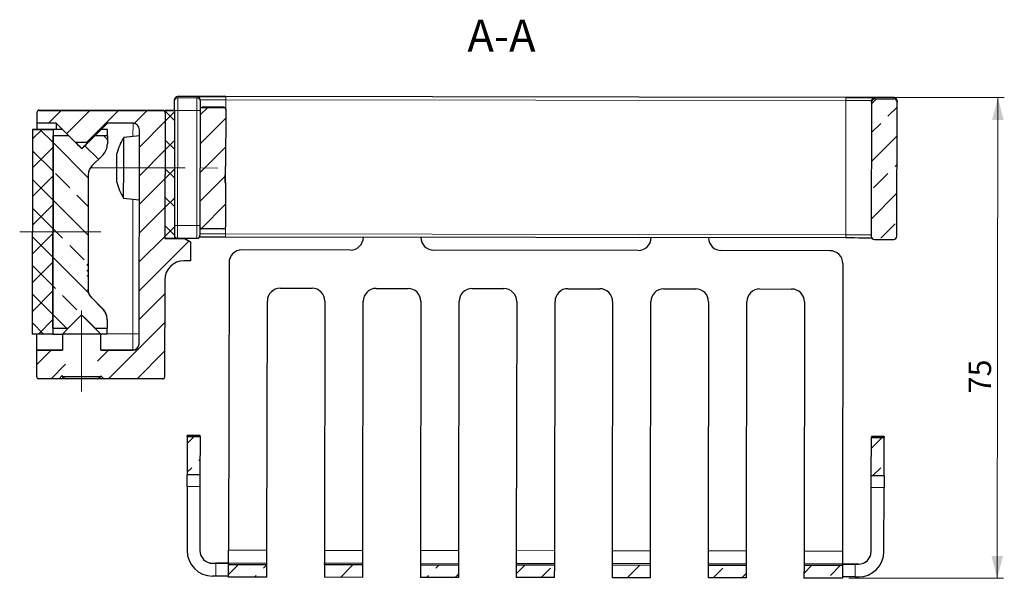
# Model space of a CAD drawing. Units: millimetres. Extents: x 42 to 568, y 141 to 412.
# Drawn here: x 414 to 568, y 312 to 399 of the extents above; entities that cross this region are included whole.
import ezdxf

# ---------------------------------------------------------------- set-up
doc = ezdxf.new("R2010")
doc.units = ezdxf.units.MM
doc.linetypes.add('CENTERX2', pattern=[20.319999999999997, 12.7, -2.54, 2.54, -2.54])
doc.styles.add('SLDTEXTSTYLE0', font='TXT', dxfattribs={"width": 0.605})
doc.dimstyles.new('SLDDIMSTYLE1', dxfattribs={"dimtxt": 3.5, "dimasz": 3.5, "dimexe": 0, "dimexo": 0.0625, "dimgap": 0.875, "dimtad": 1, "dimdec": 0, "dimrnd": 1e-09, "dimzin": 12, "dimdsep": 46, "dimtxsty": 'SLDTEXTSTYLE0', "dimsah": 1, "dimcen": 0.09, "dimadec": 0, "dimazin": 3, "dimtfac": 1, "dimtdec": 0, "dimtofl": 0, "dimtmove": 0, "dimatfit": 3, "dimfxl": 1, "dimfrac": 2, "dimtolj": 1, "dimtzin": 12, "dimarcsym": 0})
pattern_1 = [(45, (0, 0), (-2.245064030267288, 2.245064030267288), [])]
pattern_2 = [(45, (0, 0), (-4.490128060534576, 4.490128060534577), []), (45, (4.49013, 0), (-4.490128060534576, 4.490128060534577), [3.175, -1.5875])]

# ---------------------------------------------------------------- blocks, each defined once
blk = doc.blocks.new('*D5')
at = {"color": 7, "linetype": 'Continuous', "lineweight": 0}
for p, q in [((544.4818992376, 386.855349158), (568.2520305657, 386.8207634403)), ((567.1425874091, 311.6032107107), (567.2520316242, 386.8222184462)), ((543.9224554989, 311.6369961751), (568.1425863506, 311.6017557048))]:
    blk.add_line(p, q, dxfattribs=at)
for points in [[(567.2520316242, 386.8222184462), (566.3469400562, 383.3235316563), (568.1469381509, 383.3209126457)], [(567.1425874091, 311.6032107107), (568.0476789771, 315.1018975005), (566.2476808824, 315.1045165111)]]:
    blk.add_solid(points, dxfattribs=at)
at = {"color": 7, "linetype": 'Continuous', "lineweight": 0, "insert": (562.6729542089, 340.543886024), "char_height": 3.5, "attachment_point": 1, "rotation": 89.91663427401132, "style": 'SLDTEXTSTYLE0'}
blk.add_mtext('75', dxfattribs=at)

msp = doc.modelspace()

# ---------------------------------------------------------------- hatches: boundary and pattern name
at = {"linetype": 'Continuous', "lineweight": 0}
h = msp.add_hatch(dxfattribs=at)
h.set_pattern_fill('ANSI33', style=0)
h.set_pattern_definition(pattern_2)
edge = h.paths.add_edge_path(flags=0)
edge.add_line((547.9495667114752, 364.6312489018212), (550.9495635359104, 364.6268838841558))
edge.add_ellipse((550.9502910396246, 365.1268838841558), major_axis=(0.0007275037142623798, 0.4999999999999999), ratio=0.9999989414783723, start_angle=180.0000000000093, end_angle=270.0000000000005)
edge.add_line((551.4502905103637, 365.1261563812116), (551.4808456663642, 386.1261563812116))
edge.add_ellipse((550.9808461956252, 386.1268838841559), major_axis=(-0.0007275037142623798, -0.4999999999999999), ratio=0.9999989414783723, start_angle=89.9999999999931, end_angle=180.0000000000223)
edge.add_line((550.9815736993393, 386.6268838841559), (547.9815768749041, 386.6312489018212))
edge.add_ellipse((547.9808493711898, 386.1312489018212), major_axis=(-0.0007275037142623798, -0.4999999999999999), ratio=0.9999989414783723, start_angle=179.9999999999955, end_angle=270.0000000000005)
edge.add_line((547.4808499004506, 386.1319764047653), (547.4502947444504, 365.1319764047653))
edge.add_ellipse((547.9502942151895, 365.1312489018212), major_axis=(0.0007275037142623798, 0.4999999999999999), ratio=0.9999989414783723, start_angle=89.99999999999963, end_angle=179.9999999999955)
h = msp.add_hatch(dxfattribs=at)
h.set_pattern_fill('ANSI31', style=0)
h.set_pattern_definition(pattern_1)
edge = h.paths.add_edge_path(flags=0)
edge.add_ellipse((442.7790692180075, 384.9843155212845), major_axis=(0.0004365022285765038, 0.2999999999999999), ratio=0.9999989414783725, start_angle=360, end_angle=450.0000000000063)
edge.add_line((442.4790695355641, 384.984752023051), (442.452297398878, 366.584752023051))
edge.add_ellipse((442.7522970813215, 366.5843155212845), major_axis=(-0.0004365022285765038, -0.2999999999999999), ratio=0.9999989414783725, start_angle=269.9999999999953, end_angle=360)
edge.add_line((442.7518605790929, 366.2843155212845), (446.1518569801194, 366.2793685012638))
edge.add_ellipse((446.152293482348, 366.5793685012638), major_axis=(0.0004365022285765038, 0.2999999999999999), ratio=0.9999989414783725, start_angle=179.9999999999883, end_angle=269.9999999999954)
edge.add_line((446.4522931647915, 366.5789319994973), (446.4623859609126, 373.5155262208243))
edge.add_line((446.4623859609126, 373.5155262208243), (446.3623860667648, 373.5156717214131))
edge.add_line((446.3623860667648, 373.5156717214131), (446.3660779103053, 376.0530082792692))
edge.add_line((446.3660779103053, 376.0530082792692), (446.4660778044531, 376.0528627786801))
edge.add_line((446.4660778044531, 376.0528627786801), (446.4790653014775, 384.9789319994973))
edge.add_ellipse((446.179065619034, 384.9793685012638), major_axis=(-0.0004365022285765038, -0.2999999999999999), ratio=0.9999989414783725, start_angle=89.9999999999946, end_angle=180.0000000000107)
edge.add_line((446.1795021212625, 385.2793685012638), (442.7795057202361, 385.2843155212844))
h = msp.add_hatch(dxfattribs=at)
h.set_pattern_fill('ANSI31', style=0)
h.set_pattern_definition(pattern_1)
edge = h.paths.add_edge_path(flags=0)
edge.add_line((436.949684207376, 364.7927545554376), (436.9783478537191, 384.4927545554376))
edge.add_ellipse((436.6783481712756, 384.4931910572041), major_axis=(-0.0004365022285765038, -0.2999999999999999), ratio=0.9999989414783725, start_angle=89.9999999999946, end_angle=179.9999999999991)
edge.add_line((436.6787846735042, 384.7931910572041), (417.2788052088238, 384.8214181714397))
edge.add_ellipse((417.2783687065952, 384.5214181714397), major_axis=(-0.0004365022285765038, -0.2999999999999999), ratio=0.9999989414783725, start_angle=179.9999999999991, end_angle=269.9999999999954)
edge.add_line((416.9783690241517, 384.5218546732062), (416.9758955115231, 382.8218546732062))
edge.add_line((416.9758955115231, 382.8218546732062), (419.9758923359582, 382.8174896555409))
edge.add_line((419.9758923359582, 382.8174896555409), (422.9715241381075, 379.8131246378757))
edge.add_line((422.9715241381075, 379.8131246378757), (424.9715220210643, 379.8102146260987))
edge.add_line((424.9715220210643, 379.8102146260987), (427.9758838677852, 382.8058496084334))
edge.add_line((427.9758838677852, 382.8058496084334), (431.9758796336986, 382.8000295848797))
edge.add_ellipse((431.97442462627, 381.8000295848797), major_axis=(-0.001455007428588346, -0.9999999999999998), ratio=0.9999989414783723, start_angle=89.99999999999932, end_angle=179.9999999999984, ccw=False)
edge.add_line((432.9744235677484, 381.7985745789913), (432.9256808188907, 348.2985745789913))
edge.add_ellipse((431.9256818774124, 348.3000295848798), major_axis=(0.001455007428588346, 0.9999999999999998), ratio=0.9999989414783723, start_angle=179.9999999999984, end_angle=270, ccw=False)
edge.add_line((431.9242268699838, 347.3000295848797), (426.4230217263285, 347.3080338792299))
edge.add_ellipse((424.0020387287622, 400.7845173141635), major_axis=(-2.499999999999999, -1718.204286025885), ratio=0.0014550058884315, start_angle=2.5111760919199924, end_angle=2.6754856608109776, ccw=False)
edge.add_spline(control_points=[(426.4177654427364, 343.8080341174984), (426.7507567872166, 343.474239536597), (427.0837172892981, 343.140414187621), (427.4166675135735, 342.8065785905183)], knot_values=[2.829138582e-07, 2.829138582e-07, 2.829138582e-07, 2.829138582e-07, 0.0014147504884748, 0.0014147504884748, 0.0014147504884748, 0.0014147504884748], weights=[1, 1, 1, 1], degree=3, periodic=0)
edge.add_line((427.4166675135735, 342.8065785905183), (436.6176743615035, 342.7931910572041))
edge.add_ellipse((436.6181108637321, 343.0931910572041), major_axis=(-0.0004365022285765038, -0.2999999999999999), ratio=0.9999989414783725, start_angle=0, end_angle=90.00000000000546)
edge.add_line((436.9181105461756, 343.0927545554376), (436.9402266590901, 358.2927545554376))
edge.add_ellipse((439.9402234835252, 358.2883895377723), major_axis=(-0.004365022285765039, -3), ratio=0.9999989414783722, start_angle=180.0000000000002, end_angle=270, ccw=False)
edge.add_line((439.944588505811, 361.2883895377723), (440.9445874472894, 361.2869345318839))
edge.add_line((440.9445874472894, 361.2869345318839), (440.9488399243588, 364.2095842626942))
edge.add_line((440.9488399243588, 364.2095842626942), (439.9496810318111, 364.7883895377723))
edge.add_line((439.9496810318111, 364.7883895377723), (436.949684207376, 364.7927545554376))
h = msp.add_hatch(dxfattribs=at)
h.set_pattern_fill('NET', angle=134.999991007, style=0)
h.set_pattern_definition([(134.9999910069555, (0, 0), (-2.24506438264855, -2.245063677885971), []), (224.9999910069555, (0, 0), (2.245063677885971, -2.24506438264855), [])])
h.paths.add_polyline_path([(436.949684207376, 364.7927545554376), (438.4496826195935, 364.7905720466049), (438.4787827681653, 384.790572046605), (436.9787843559477, 384.7927545554376)], flags=0)
h = msp.add_hatch(dxfattribs=at)
h.set_pattern_fill('ANSI37', style=0)
h.set_pattern_definition([(45, (0, 0), (-2.245064030267288, 2.245064030267288), []), (135, (0, 0), (-2.245064030267288, -2.245064030267288), [])])
h.paths.add_polyline_path([(419.4278776200756, 349.8182171584851), (419.4744378577904, 381.8182171584851), (416.2744412450596, 381.8228731773281), (416.2278810073448, 349.8228731773281)], flags=0)
h = msp.add_hatch(dxfattribs=at)
h.set_pattern_fill('ANSI33', angle=90, style=0)
h.set_pattern_definition([(135.0000000000002, (0, 0), (-4.490128060534562, -4.490128060534592), []), (135.0000000000002, (-1.57e-14, 4.49013), (-4.490128060534562, -4.490128060534592), [3.175, -1.5875])])
edge = h.paths.add_edge_path(flags=0)
edge.add_line((427.9292176810656, 350.7330327948234), (427.931079979404, 352.0129563896201))
edge.add_ellipse((425.4310826257081, 352.0165939043411), major_axis=(-0.003637518571470865, -2.5), ratio=0.9999989414783722, start_angle=90.00000000000068, end_angle=135.0000303244265)
edge.add_line((427.2014198215036, 353.7817887459815), (425.5218883807214, 355.4662165528751))
edge.add_ellipse((426.9381581373577, 356.8783724261874), major_axis=(0.002910014857176692, 2), ratio=0.9999989414783723, start_angle=90.00000000000091, end_angle=135.0000303244266, ccw=False)
edge.add_line((424.9381602544009, 356.8812824379642), (424.9410468100909, 358.8651593813058))
edge.add_line((424.9410468100909, 358.8651593813058), (424.8410469159438, 358.8653048823566))
edge.add_line((424.8410469159438, 358.8653048823566), (424.841257143991, 359.0097907750419))
edge.add_line((424.841257143991, 359.0097907750419), (424.9412570381386, 359.0096452742855))
edge.add_line((424.9412570381386, 359.0096452742855), (424.9422251952719, 359.6750419686991))
edge.add_line((424.9422251952719, 359.6750419686991), (424.8422253011176, 359.6751874648661))
edge.add_line((424.8422253011176, 359.6751874648661), (424.8424374841509, 359.8210169837805))
edge.add_line((424.8424374841509, 359.8210169837805), (424.9424373782934, 359.8208714794908))
edge.add_line((424.9424373782934, 359.8208714794908), (424.9435211159764, 360.5657045722137))
edge.add_line((424.9435211159764, 360.5657045722137), (424.8435212218163, 360.5658500644345))
edge.add_line((424.8435212218163, 360.5658500644345), (424.8437845200641, 360.7468101355536))
edge.add_line((424.8437845200641, 360.7468101355536), (424.9437844142045, 360.7466646298294))
edge.add_line((424.9437844142045, 360.7466646298294), (424.9641435797272, 374.7391468142333))
edge.add_ellipse((426.9641414626839, 374.7362368024564), major_axis=(0.002910014857176692, 2), ratio=0.9999989414783723, start_angle=44.999969675572686, end_angle=89.99999999999932, ccw=False)
edge.add_line((425.5519870885253, 376.1525080538902), (427.2364131175966, 377.8320412776757))
edge.add_ellipse((425.4712201498983, 379.6023803419679), major_axis=(-0.003637518571470865, -2.5), ratio=0.9999989414783722, start_angle=44.99996967557347, end_angle=90.00000000000068)
edge.add_line((427.9712175035943, 379.5987428272469), (427.9730160749443, 380.8348680281648))
edge.add_line((427.9730160749443, 380.8348680281648), (426.0020365810023, 380.8377358179701))
edge.add_line((426.0020365810023, 380.8377358179701), (423.9700680721573, 378.8116696319872))
edge.add_line((423.9700680721573, 378.8116696319872), (421.9440040370594, 380.843640285467))
edge.add_line((421.9440040370594, 380.843640285467), (419.4730250723781, 380.8472355782165))
edge.add_line((419.4730250723781, 380.8472355782165), (419.4292266784994, 350.7454003448751))
edge.add_line((419.4292266784994, 350.7454003448751), (421.8564072956635, 350.7418687790466))
edge.add_line((421.8564072956635, 350.7418687790466), (423.9322378790141, 352.8116696319872))
edge.add_line((423.9322378790141, 352.8116696319872), (426.0020365346408, 350.7358368577077))
edge.add_line((426.0020365346408, 350.7358368577077), (427.9292176810656, 350.7330327948234))
h = msp.add_hatch(dxfattribs=at)
h.set_pattern_fill('ANSI31', style=0)
h.set_pattern_definition(pattern_1)
edge = h.paths.add_edge_path(flags=0)
edge.add_line((416.9242427478082, 347.3218546732062), (416.9181317166081, 343.1218546732062))
edge.add_ellipse((417.2181313990516, 343.1214181714397), major_axis=(-0.0004365022285765038, -0.2999999999999999), ratio=0.9999989414783725, start_angle=270.0000000000063, end_angle=360)
edge.add_line((417.2176948968231, 342.8214181714397), (420.4187080958828, 342.816760673456))
edge.add_spline(control_points=[(420.4187080958828, 342.816760673456), (420.7526283749097, 343.1496259690226), (421.086558901877, 343.4824809865972), (421.4205201815772, 343.8153051464759)], knot_values=[2.828789897e-07, 2.828789897e-07, 2.828789897e-07, 2.828789897e-07, 0.0014147504536063, 0.0014147504536063, 0.0014147504536063, 0.0014147504536063], weights=[1, 1, 1, 1], degree=3, periodic=0)
edge.add_ellipse((424.0020387287622, 400.7845173141635), major_axis=(-2.499999999999999, -1718.204286025885), ratio=0.0014550058884315, start_angle=357.32451433918817, end_angle=357.48882390807915, ccw=False)
edge.add_line((421.4254489499851, 347.3153053847444), (416.9242427478082, 347.3218546732062))
h = msp.add_hatch(dxfattribs=at)
h.set_pattern_fill('ANSI33', style=0)
h.set_pattern_definition(pattern_2)
h.paths.add_polyline_path([(442.4545731022948, 333.7846792727561), (440.454575219338, 333.787589284533), (440.4458451747665, 327.787589284533), (442.4458430577233, 327.7846792727561)], flags=0)
h = msp.add_hatch(dxfattribs=at)
h.set_pattern_fill('ANSI33', style=0)
h.set_pattern_definition(pattern_2)
h.paths.add_polyline_path([(549.4544598404807, 333.628993642694), (547.4544619575239, 333.6319036544708), (547.4457319129524, 327.6319036544708), (549.4457297959091, 327.628993642694)], flags=0)
h = msp.add_hatch(dxfattribs=at)
h.set_pattern_fill('ANSI33', style=0)
h.set_pattern_definition(pattern_2)
h.paths.add_polyline_path([(446.9225581755186, 311.7781317462582), (452.9225518243888, 311.7694017109276), (452.925461839246, 313.7694017109276), (446.9254681903757, 313.7781317462582)], flags=0)
h = msp.add_hatch(dxfattribs=at)
h.set_pattern_fill('ANSI33', style=0)
h.set_pattern_definition(pattern_2)
h.paths.add_polyline_path([(467.9254459614216, 313.7475766226012), (461.9254523125513, 313.7563066579318), (461.9225422976941, 311.7563066579318), (467.9225359465644, 311.7475766226012)], flags=0)
h = msp.add_hatch(dxfattribs=at)
h.set_pattern_fill('ANSI33', style=0)
h.set_pattern_definition(pattern_2)
h.paths.add_polyline_path([(476.9225264198698, 311.7344815696052), (482.92252006874, 311.7257515342747), (482.9254300835972, 313.7257515342747), (476.925436434727, 313.7344815696052)], flags=0)
h = msp.add_hatch(dxfattribs=at)
h.set_pattern_fill('ANSI33', style=0)
h.set_pattern_definition(pattern_2)
h.paths.add_polyline_path([(491.9225105420454, 311.7126564812788), (497.9225041909156, 311.7039264459482), (497.9254142057728, 313.7039264459482), (491.9254205569025, 313.7126564812788)], flags=0)
h = msp.add_hatch(dxfattribs=at)
h.set_pattern_fill('ANSI33', style=0)
h.set_pattern_definition(pattern_2)
h.paths.add_polyline_path([(506.9224946642209, 311.6908313929523), (512.9224883130912, 311.6821013576217), (512.9253983279484, 313.6821013576217), (506.9254046790781, 313.6908313929523)], flags=0)
h = msp.add_hatch(dxfattribs=at)
h.set_pattern_fill('ANSI33', style=0)
h.set_pattern_definition(pattern_2)
h.paths.add_polyline_path([(521.9224787863965, 311.6690063046258), (527.9224724352667, 311.6602762692953), (527.9253824501238, 313.6602762692953), (521.9253888012537, 313.6690063046258)], flags=0)
h = msp.add_hatch(dxfattribs=at)
h.set_pattern_fill('ANSI33', style=0)
h.set_pattern_definition(pattern_2)
h.paths.add_polyline_path([(542.9253665722995, 313.6384511809688), (536.9253729234292, 313.6471812162994), (536.922462908572, 311.6471812162994), (542.9224565574423, 311.6384511809688)], flags=0)

# ---------------------------------------------------------------- linework, layer by layer
at = {"color": 8, "linetype": 'Continuous', "lineweight": 0}
for p, q in [((438.9816985288, 386.7942391827), (438.9787842855, 384.7913330803)), ((438.9820012658, 387.0023048014), (438.9816985288, 386.7942391827)), ((441.981695845, 386.7898741643), (438.9816985288, 386.7942391827)), ((438.9821764626, 387.002379), (438.9820012658, 387.0023048014)), ((441.981998582, 386.997939783), (438.9820012658, 387.0023048014)), ((441.9787816017, 384.7869680619), (441.981695845, 386.7898741643)), ((441.981695845, 386.7898741643), (441.981998582, 386.997939783)), ((446.4820031516, 386.9979397788), (446.4812745922, 386.4972141938)), ((446.4820031516, 386.9979397788), (446.4820095027, 387.0023048007)), ((446.4820031516, 386.9979397788), (543.4818958855, 386.8568042143)), ((543.4818958855, 386.8568042143), (543.481167326, 386.3560786293)), ((543.4818958855, 386.8568042143), (543.4819022366, 386.8611692362)), ((547.9818832643, 386.8437091633), (547.9815741332, 386.6312489505)), ((547.9818832643, 386.8437091633), (550.9818861684, 386.8393441368)), ((550.9815770373, 386.626883924), (550.9818861684, 386.8393441368)), ((442.7795610531, 385.3217426174), (442.7795065975, 385.2843162502)), ((446.1795028108, 385.2793692304), (446.1795536674, 385.3143220918)), ((446.4791163371, 385.0138849684), (446.4812745922, 386.4972141938)), ((543.481167326, 386.3560786293), (446.4812745922, 386.4972141938)), ((543.4506122334, 365.3561222062), (543.481167326, 386.3560786293)), ((417.2788596798, 384.8588453141), (417.2788052227, 384.8214178883)), ((436.6787847357, 384.793190774), (436.6788391929, 384.8306181997)), ((438.9787842855, 384.7913330803), (438.9525942077, 366.7913714963)), ((441.9787816017, 384.7869680619), (438.9787842855, 384.7913330803)), ((441.9525915239, 366.7870064779), (441.9787816017, 384.7869680619)), ((431.972852414, 380.7197072892), (431.9758792992, 382.8000301294)), ((429.4515354016, 375.8386608567), (425.2994169117, 375.84470222)), ((446.3659055306, 375.9342951857), (446.4659052548, 375.9341496854)), ((431.9279150187, 349.8350571696), (431.958608211, 370.9299270365)), ((438.9525942077, 366.7913714963), (438.9496884331, 364.7942857604)), ((441.9525915239, 366.7870064779), (438.9525942077, 366.7913714963)), ((441.9496857493, 364.7899207421), (441.9525915239, 366.7870064779)), ((446.4507194996, 365.4972577707), (446.4522933435, 366.578931936)), ((446.4507194996, 365.4972577707), (446.449993056, 364.9979863565)), ((446.4507194996, 365.4972577707), (543.4506122334, 365.3561222062)), ((543.4506122334, 365.3561222062), (543.4498857898, 364.856850792)), ((448.9970841027, 362.9979177402), (448.9970798686, 362.9950077256)), ((465.9970627976, 362.9702726242), (465.9970670317, 362.9731826388)), ((478.9970535391, 362.9542675618), (478.997049305, 362.9513575472)), ((510.997013227, 362.904797362), (510.9970174611, 362.9077073766)), ((523.9970076938, 362.8887922942), (523.9970034597, 362.8858822796)), ((540.9969826634, 362.8611471836), (540.9969868975, 362.8640571982)), ((424.8424165311, 359.8068785008), (424.9424171867, 359.8067329991)), ((425.5219358871, 355.4988604055), (425.5218883894, 355.4662161208)), ((427.2014199929, 353.7817890834), (427.2014663158, 353.8136259714)), ((420.9614407951, 349.851013471), (420.962843831, 349.8510114296)), ((426.893003314, 349.8423830035), (426.8944068157, 349.8423809614)), ((427.9279195284, 349.8408771927), (431.9279150187, 349.8350571696)), ((431.924272216, 347.3314254736), (431.9279150187, 349.8350571696)), ((420.924284385, 347.3474305376), (416.9242884291, 347.3532505614)), ((431.924272216, 347.3314254736), (426.9242776203, 347.3387005029)), ((431.9242265348, 347.3000296748), (431.924272216, 347.3314254736)), ((442.4431855732, 325.9579847362), (440.4431873624, 325.9608947485)), ((549.4430730862, 325.802299105), (547.4430711501, 325.8052091227)), ((446.9286983155, 315.9980168664), (452.9286910853, 315.9892868323)), ((461.9286811711, 315.9761917799), (467.9286758035, 315.9674617432)), ((476.9286658893, 315.9543666907), (482.9286605217, 315.945636654)), ((491.9286468823, 315.9325416069), (497.9286452399, 315.9238115648)), ((506.9286316005, 315.9107165178), (512.9286299581, 315.9019864756)), ((521.9286163187, 315.8888914286), (527.9286146764, 315.8801613864)), ((536.9286010369, 315.8670663394), (542.928591944, 315.858336308)), ((444.4257237289, 313.9550981615), (444.4257364311, 313.9638281836)), ((444.9228123411, 311.9543745661), (444.9257223503, 313.9543706598)), ((446.9257840723, 313.9951107797), (452.925776842, 313.9863807457)), ((461.9257669279, 313.9732856933), (467.9257615602, 313.9645556565)), ((476.9257516461, 313.9514606041), (482.9257462785, 313.9427305673)), ((491.925732639, 313.9296355203), (497.9257309967, 313.9209054781)), ((506.9257173573, 313.9078104311), (512.9257157149, 313.8990803889)), ((521.9257020755, 313.8859853419), (527.9257004331, 313.8772552997)), ((536.9256867937, 313.8641602527), (542.9256777008, 313.8554302214)), ((544.9256161256, 313.8088700715), (544.9227061164, 311.8088739778)), ((545.4256218613, 313.8168726), (545.425609159, 313.8081425779))]:
    msp.add_line(p, q, dxfattribs=at)
at = {"color": 7, "linetype": 'Continuous', "lineweight": 30}
for p, q in [((543.4819022366, 386.8611692362), (446.4820095027, 387.0023048007)), ((547.9815741332, 386.6312489505), (550.9815770373, 386.626883924)), ((438.4787867227, 384.7927880842), (438.4809724065, 386.2949685923)), ((438.4809724065, 386.2949685923), (438.4812751435, 386.503034211)), ((442.4809669654, 386.2891485705), (442.4790723103, 384.9869867862)), ((442.4812697024, 386.4972141892), (442.4809669654, 386.2891485705)), ((442.7795065975, 385.2843162502), (446.1795028108, 385.2793692304)), ((444.4795582284, 385.3192691089), (442.7795610531, 385.3217426174)), ((446.479116337, 385.0138848728), (446.4790654794, 384.9789313764)), ((547.4808535972, 386.1319772935), (547.45029844, 365.1319764124)), ((547.4808535972, 386.1319772935), (547.48116273, 386.3444385648)), ((551.4502874109, 365.1261563988), (551.4808425682, 386.1261572798)), ((551.481151701, 386.3386185511), (551.4808425682, 386.1261572798)), ((416.9758955106, 382.8218540623), (416.9783690245, 384.5218548997)), ((416.9783690245, 384.5218548997), (416.9784234826, 384.5592829606)), ((417.2788052227, 384.8214178883), (436.6787847357, 384.793190774)), ((436.6788391929, 384.8306181997), (417.2788596798, 384.8588453141)), ((436.9787839085, 384.792754273), (436.9496837604, 364.7927546036)), ((436.978347407, 384.4927547826), (436.9496837604, 364.7927546036)), ((436.9788383657, 384.8301816987), (436.9787839085, 384.792754273)), ((436.9787839085, 384.792754273), (438.4787834979, 384.7905717624)), ((438.4788379551, 384.8279991882), (436.9788383657, 384.8301816987)), ((438.4787834979, 384.7905717624), (438.4496833498, 364.790572093)), ((438.4787867227, 384.7927880842), (438.4787834979, 384.7905717624)), ((442.4790690578, 384.9847514009), (442.4522969219, 366.5847519239)), ((442.4790690578, 384.9847514009), (442.4790723103, 384.9869867862)), ((446.4790654794, 384.9789313764), (446.4660779835, 376.0528629437)), ((416.9744733755, 381.8444466225), (416.975895511, 382.8218543465)), ((419.9758923611, 382.8174890446), (416.9758955106, 382.8218540623)), ((419.9758923628, 382.8174901995), (419.9744702284, 381.8400832238)), ((422.9715241914, 379.8131253978), (419.9758923611, 382.8174890446)), ((427.9758838073, 382.8058489976), (424.9715224021, 379.8102153855)), ((431.9758792975, 382.8000289744), (427.9758838073, 382.8058489976)), ((416.2744412689, 381.8228724024), (416.2278810317, 349.8228727452)), ((416.2744741415, 381.8454651358), (416.2744412689, 381.8228724024)), ((416.2744412689, 381.8228724024), (419.4744378008, 381.8182163837)), ((419.4744706734, 381.8408091171), (416.2744741415, 381.8454651358)), ((419.4744378008, 381.8182163837), (419.4278775636, 349.8182167264)), ((419.4292266229, 350.7454005035), (419.4730250174, 380.8472362312)), ((421.9440041972, 380.8436409382), (419.4730250174, 380.8472362312)), ((419.4744706734, 381.8408091171), (419.4744378008, 381.8182163837)), ((419.4744706734, 381.8408091171), (419.4744399763, 381.8197115544)), ((420.9729433975, 381.8175312208), (419.4744399763, 381.8197115544)), ((420.951876401, 381.8386594807), (419.4744706734, 381.8408091171)), ((421.9440041972, 380.8436409382), (423.9700682877, 378.8116692964)), ((423.9700682877, 378.8116692964), (426.0020368549, 380.8377364705)), ((427.9730160163, 380.8348686812), (426.0020368549, 380.8377364705)), ((427.9744309751, 381.8073440044), (426.9759275722, 381.8087968343)), ((427.9744616722, 381.828441567), (426.9970554973, 381.8298637003)), ((427.9730160163, 380.8348686812), (427.971217444, 379.5987428543)), ((427.9730160143, 380.8348673208), (427.9744309751, 381.8073440044)), ((427.9744616722, 381.828441567), (427.9744309751, 381.8073440044)), ((430.5166835322, 375.8200254945), (430.5235940772, 380.5695167014)), ((432.9730053801, 380.8233578556), (430.5235940772, 380.5695167014)), ((432.9256815792, 348.2985748312), (432.9744243266, 381.798573803)), ((424.9715224021, 379.8102153855), (422.9715241914, 379.8131253978)), ((423.9701133311, 378.8426267456), (423.9700682877, 378.8116692964)), ((427.236413289, 377.8320415955), (425.5519870981, 376.1525082103)), ((429.4531533363, 376.9506377715), (429.4547943419, 378.0784709671)), ((429.4498795766, 374.7006426317), (429.4531533363, 376.9506377715)), ((430.5097930678, 371.0843352813), (430.5166835322, 375.8200254945)), ((446.3660782592, 376.0530084441), (446.3623864149, 373.5156713123)), ((446.4660779835, 376.0528629437), (446.3660782592, 376.0530084441)), ((446.4623861542, 373.5155361564), (446.4659052548, 375.9341496854)), ((424.9641439603, 374.7391472029), (424.9437847942, 360.7466646394)), ((429.4482468227, 373.5784806875), (429.4498795766, 374.7006426317)), ((446.3623864299, 373.5156816568), (446.4623861542, 373.5155361564)), ((446.3623864149, 373.5156713123), (446.4623861391, 373.5155258119)), ((446.4623861391, 373.5155258119), (446.4522933435, 366.5789318994)), ((446.4623861391, 373.5155258119), (446.4623861542, 373.5155361564)), ((430.5097930678, 371.0843352813), (432.9584553204, 370.8233678594)), ((442.4522969219, 366.5847519601), (442.4504118728, 365.2891921474)), ((446.1518576685, 366.2793684444), (442.7518614552, 366.2843154641)), ((543.4498857898, 364.856850792), (446.449993056, 364.9979863565)), ((438.4496833498, 364.790572093), (436.9496837604, 364.7927546036)), ((436.9496837604, 364.7927546036), (439.9496810766, 364.7883895852)), ((438.7710251903, 364.8275743842), (438.4497378686, 364.8280418596)), ((441.9496857493, 364.7899207421), (438.9496884331, 364.7942857604)), ((439.9496810766, 364.7883895852), (439.9496875385, 364.7928307543)), ((440.948840133, 364.2095842574), (439.9496810766, 364.7883895852)), ((440.9488946535, 364.2470552463), (440.0068948984, 364.7927474698)), ((440.948840133, 364.2095842574), (440.944587656, 361.2869345875)), ((440.9488946535, 364.2470552463), (440.948840133, 364.2095842574)), ((547.9495639697, 364.6312489533), (550.9495668738, 364.6268839268)), ((465.9970627976, 362.9702726242), (448.9970798686, 362.9950077256)), ((465.9970670317, 362.9731826388), (448.9970841027, 362.9979177402)), ((510.997013227, 362.904797362), (478.997049305, 362.9513575472)), ((510.9970174611, 362.9077073766), (478.9970535391, 362.9542675618)), ((540.9969826634, 362.8611471836), (523.9970034597, 362.8858822796)), ((540.9969868975, 362.8640571982), (523.9970076938, 362.8887922942)), ((424.8435208402, 360.5658499739), (424.8437841386, 360.7468101411)), ((424.9435214958, 360.5657044722), (424.8435208402, 360.5658499739)), ((424.8436656537, 360.6653776123), (424.9436663093, 360.6652321106)), ((424.8437841386, 360.7468101411), (424.9437847942, 360.7466646394)), ((424.9435214958, 360.5657044722), (424.9424377584, 359.8208715598)), ((424.9436505718, 360.6544160674), (424.9435214959, 360.5657045203)), ((440.944587656, 361.2869345875), (439.9445885506, 361.2883895936)), ((446.9941735118, 360.9979219907), (446.9286983155, 315.9980168664)), ((446.9941735118, 360.9979219907), (446.9941777459, 361.0008320053)), ((542.9940671402, 360.8582414323), (542.928591944, 315.858336308)), ((542.9940713743, 360.8611514469), (542.9940671402, 360.8582414323)), ((424.8410465347, 358.8653050113), (424.8412567626, 359.0097908612)), ((424.9410471903, 358.8651595096), (424.8410465347, 358.8653050113)), ((424.8412567626, 359.0097908612), (424.9412574182, 359.0096453595)), ((424.8422249194, 359.6751873131), (424.8424371028, 359.8210170615)), ((424.942225575, 359.6750418114), (424.8422249194, 359.6751873131)), ((424.8424371028, 359.8210170615), (424.9424377584, 359.8208715598)), ((424.9410471903, 358.8651595096), (424.9381606341, 356.8812822382)), ((424.9411751266, 358.9530878124), (424.9410471903, 358.8651595096)), ((424.942225575, 359.6750418114), (424.9412574182, 359.0096453595)), ((436.9402262121, 358.2927545859), (436.9181100988, 343.0927543296)), ((454.9883444746, 356.9862902225), (459.9883381389, 356.9790151946)), ((469.9883291928, 356.9644651333), (474.9883228571, 356.9571901054)), ((484.9883101858, 356.9426400496), (489.9883075754, 356.9353650162)), ((499.988294904, 356.9208149604), (504.9882922936, 356.913539927)), ((514.9882796222, 356.8989898712), (519.9882770118, 356.8917148378)), ((529.9882643404, 356.877164782), (534.98826173, 356.8698897486)), ((425.5218883894, 355.4662161208), (427.2014199929, 353.7817890834)), ((452.9286910853, 315.9892868323), (452.985436256, 354.9892050724)), ((461.9854263419, 354.9761100199), (461.9286811711, 315.9761917799)), ((467.9286758035, 315.9674617432), (467.9854209742, 354.9673799832)), ((476.9854110601, 354.9542849307), (476.9286658893, 315.9543666907)), ((482.9286605217, 315.945636654), (482.9854056924, 354.945554894)), ((491.985392053, 354.932459847), (491.9286468823, 315.9325416069)), ((497.9286452399, 315.9238115648), (497.9853904107, 354.9237298048)), ((506.9853767713, 354.9106347578), (506.9286316005, 315.9107165178)), ((512.9286299581, 315.9019864756), (512.9853751289, 354.9019047156)), ((521.9853614895, 354.8888096686), (521.9286163187, 315.8888914286)), ((527.9286146764, 315.8801613864), (527.9853598471, 354.8800796264)), ((536.9853462077, 354.8669845794), (536.9286010369, 315.8670663394)), ((423.9322380952, 352.8116696913), (421.8564071453, 350.7418689378)), ((426.002036652, 350.7358370161), (423.9322380952, 352.8116696913)), ((427.9310799194, 352.012956087), (427.9292176217, 350.7330329535)), ((427.9311236844, 352.0430350072), (427.9310799194, 352.012956087)), ((419.4278775636, 349.8182167264), (416.2278810317, 349.8228727452)), ((416.9242884291, 347.3532505614), (416.9279312318, 349.8568822574)), ((419.4278798376, 349.8197796425), (420.9278784957, 349.8175971333)), ((419.4292266229, 350.7454005035), (421.8564071453, 350.7418689378)), ((420.9278763787, 349.8161421289), (420.9242388686, 347.3161479431)), ((420.9278784957, 349.8175971333), (421.8561952694, 350.7418691113)), ((421.8562991112, 350.7418686051), (420.9278791819, 349.816148476)), ((426.002036652, 350.7358370161), (427.9292176217, 350.7330329535)), ((426.9278668293, 349.8074184494), (426.0021446846, 350.735836369)), ((426.0022489931, 350.7358365724), (426.9278717311, 349.8088670986)), ((426.9242321039, 347.3074179083), (426.927869614, 349.8074120942)), ((427.9278708365, 349.8074120925), (426.9278717311, 349.8088670986)), ((427.9278708365, 349.8074120925), (427.9292176215, 350.7330328187)), ((416.9181317163, 343.1218544467), (416.9242427479, 347.3218547626)), ((416.9242884291, 347.3532505614), (416.9242427479, 347.3218547626)), ((416.9242427479, 347.3218547626), (420.9252477908, 347.3160332705)), ((426.9232233179, 347.3073061716), (431.9242265348, 347.3000296748)), ((420.4187081555, 342.8167609565), (417.2176949115, 342.8214184545)), ((420.9195991016, 343.3160174644), (420.4187081555, 342.8167609565)), ((420.9184169341, 343.3148388682), (420.9181571548, 343.1362972581)), ((420.918166452, 343.1362862441), (421.4721983475, 342.8153418844)), ((426.3631775603, 342.8082254733), (426.9181410609, 343.1275562364)), ((427.4166678869, 342.8065788731), (426.9172309711, 343.3072908655)), ((426.9181503901, 343.1275672234), (426.9184101695, 343.3061088335)), ((436.6176744245, 342.7931913402), (427.4166678869, 342.8065788731)), ((440.454575262, 333.787589955), (440.4458452187, 327.7875908342)), ((440.454575262, 333.787589955), (440.4548273964, 333.9608772608)), ((440.454575262, 333.787589955), (442.4545734728, 333.7846799428)), ((442.4548256071, 333.9579672485), (440.4548273964, 333.9608772608)), ((442.4545734728, 333.7846799428), (442.4458434295, 327.7846808219)), ((442.4545734728, 333.7846799428), (442.4548256071, 333.9579672485)), ((547.4457290065, 327.6319052084), (547.4544590498, 333.6319043293)), ((547.4547111841, 333.805191635), (547.4544590498, 333.6319043293)), ((547.4544590498, 333.6319043293), (549.4544609859, 333.6289943116)), ((549.4547131202, 333.8022816174), (547.4547111841, 333.805191635)), ((549.4457309426, 327.6289951907), (549.4544609859, 333.6289943116)), ((549.4547131202, 333.8022816174), (549.4544609859, 333.6289943116)), ((440.4431873624, 325.9608947485), (440.4458452153, 327.7875884426)), ((442.4458434295, 327.7846808219), (440.4458452187, 327.7875908342)), ((442.445843426, 327.7846784304), (442.4431855732, 325.9579847362)), ((547.4430711501, 325.8052091227), (547.445729003, 327.6319028168)), ((549.4457309426, 327.6289951907), (547.4457290065, 327.6319052084)), ((549.4457309391, 327.6289927992), (549.4430730862, 325.802299105)), ((440.4431873624, 325.9608947485), (440.4286373165, 315.9609142798)), ((442.4431855732, 325.9579847362), (442.4286355273, 315.9580042675)), ((547.4285211043, 315.805228654), (547.4430711501, 325.8052091227)), ((549.4285230403, 315.8023186363), (549.4430730862, 325.802299105)), ((446.9257840723, 313.9951107797), (446.9286983155, 315.9980168664)), ((452.925776842, 313.9863807457), (452.9286910853, 315.9892868323)), ((461.9286811711, 315.9761917799), (461.9257669279, 313.9732856933)), ((467.9257615602, 313.9645556565), (467.9286758035, 315.9674617432)), ((476.9286658893, 315.9543666907), (476.9257516461, 313.9514606041)), ((482.9257462785, 313.9427305673), (482.9286605217, 315.945636654)), ((491.9286468823, 315.9325416069), (491.925732639, 313.9296355203)), ((497.9257309967, 313.9209054781), (497.9286452399, 315.9238115648)), ((506.9286316005, 315.9107165178), (506.9257173573, 313.9078104311)), ((512.9257157149, 313.8990803889), (512.9286299581, 315.9019864756)), ((521.9286163187, 315.8888914286), (521.9257020755, 313.8859853419)), ((527.9257004331, 313.8772552997), (527.9286146764, 315.8801613864)), ((536.9286010369, 315.8670663394), (536.9256867937, 313.8641602527)), ((542.928591944, 315.858336308), (542.9256777008, 313.8554302214)), ((444.4257237289, 313.9550981615), (444.9257223503, 313.9543706598)), ((444.4257364311, 313.9638281836), (444.9257350525, 313.9631006819)), ((446.9225583498, 311.7781306731), (446.9254683651, 313.778131001)), ((446.925716327, 313.948550633), (446.9254683651, 313.778131001)), ((446.9254683651, 313.778131001), (452.9254611348, 313.7694009669)), ((446.9257840723, 313.9951107797), (446.9257374974, 313.9631006843)), ((452.9225511195, 311.7694006391), (452.9254611348, 313.7694009669)), ((452.9254611348, 313.7694009669), (452.925776842, 313.9863807457)), ((461.9254512207, 313.7563059145), (461.9225412054, 311.7563055866)), ((461.9254512207, 313.7563059145), (461.9257669279, 313.9732856933)), ((461.9254512207, 313.7563059145), (467.925445853, 313.7475758777)), ((467.9225358377, 311.7475755499), (467.925445853, 313.7475758777)), ((467.925445853, 313.7475758777), (467.9257615602, 313.9645556565)), ((476.9254359389, 313.7344808253), (476.9225259236, 311.7344804974)), ((476.9257516461, 313.9514606041), (476.9254359389, 313.7344808253)), ((476.9254359389, 313.7344808253), (482.9254305713, 313.7257507885)), ((482.9225205559, 311.7257504607), (482.9254305713, 313.7257507885)), ((482.9254305713, 313.7257507885), (482.9257462785, 313.9427305673)), ((491.9254169319, 313.7126557415), (491.9225069165, 311.7126554137)), ((491.925732639, 313.9296355203), (491.9254169319, 313.7126557415)), ((491.9254169319, 313.7126557415), (497.9254152895, 313.7039256993)), ((497.9225052742, 311.7039253715), (497.9254152895, 313.7039256993)), ((497.9254152895, 313.7039256993), (497.9257309967, 313.9209054781)), ((506.9254016501, 313.6908306523), (506.9224916347, 311.6908303245)), ((506.9257173573, 313.9078104311), (506.9254016501, 313.6908306523)), ((506.9254016501, 313.6908306523), (512.9254000077, 313.6821006101)), ((512.9224899924, 311.6821002823), (512.9254000077, 313.6821006101)), ((512.9254000077, 313.6821006101), (512.9257157149, 313.8990803889)), ((521.9253863683, 313.6690055631), (521.922476353, 311.6690052353)), ((521.9257020755, 313.8859853419), (521.9253863683, 313.6690055631)), ((521.9253863683, 313.6690055631), (527.9253847259, 313.6602755209)), ((527.9224747106, 311.6602751931), (527.9253847259, 313.6602755209)), ((527.9253847259, 313.6602755209), (527.9257004331, 313.8772552997)), ((536.9253710865, 313.6471804739), (536.9224610712, 311.6471801461)), ((536.9256867937, 313.8641602527), (536.9253710865, 313.6471804739)), ((536.9253710865, 313.6471804739), (542.9253619936, 313.6384504426)), ((542.9253619936, 313.6384504426), (542.9224519782, 311.6384501148)), ((542.9253619936, 313.6384504426), (542.9256099554, 313.8088700746)), ((542.9256777008, 313.8554302214), (542.9256311258, 313.8234201259)), ((544.9256161256, 313.8088700715), (545.425609159, 313.8081425779)), ((545.4256218613, 313.8168726), (544.9256288278, 313.8176000936)), ((444.9228123411, 311.9543745661), (444.4228137197, 311.9551020678)), ((452.9225511195, 311.7694006391), (446.9225583498, 311.7781306731)), ((467.9225358377, 311.7475755499), (461.9225412054, 311.7563055866)), ((482.9225205559, 311.7257504607), (476.9225259236, 311.7344804974)), ((497.9225052742, 311.7039253715), (491.9225069165, 311.7126554137)), ((512.9224899924, 311.6821002823), (506.9224916347, 311.6908303245)), ((527.9224747106, 311.6602751931), (521.922476353, 311.6690052353)), ((542.9224519782, 311.6384501148), (536.9224610712, 311.6471801461)), ((544.9227061164, 311.8088739778), (545.4226991498, 311.8081464842))]:
    msp.add_line(p, q, dxfattribs=at)
at = {"color": 7, "linetype": 'CENTERX2', "lineweight": 0}
for p, q in [((427.4515228978, 375.8313857332), (446.9657147705, 375.802992439)), ((414.251191931, 365.8454997868), (421.4511843097, 365.8350237444)), ((425.4511802873, 365.8293492213), (417.4511887555, 365.8409892684)), ((426.9511846272, 365.8312407246), (421.4511904491, 365.839243257)), ((423.9147779715, 340.81179448), (423.9351480386, 354.8117690755))]:
    msp.add_line(p, q, dxfattribs=at)
at = {"color": 7, "linetype": 'Continuous', "lineweight": 30, "flags": 128}
for points in [[(446.4820095027, 387.0023048007), (445.5779848339, 387.0035405929), (444.6871437237, 387.004599233), (443.822474388, 387.005465292), (442.9965869294, 387.0061261461), (442.2215252101, 387.0065721198), (441.5085899008, 387.0067967658), (440.8681801557, 387.0067967695), (440.3096296993, 387.0065721228), (439.8410876177, 387.0061261455), (439.4693842474, 387.0054653123), (439.199941768, 387.0045992523), (439.0366866581, 387.0035405948), (438.9821764626, 387.002379)], [(441.981998582, 386.997939783), (442.037402531, 386.9988834378), (442.2022460431, 386.9996426202), (442.4724722459, 387.0001986681), (442.8414258811, 387.0005378491), (443.3000228067, 387.0006518511), (443.836969789, 387.000537853), (444.4390476255, 387.0001986542), (445.0914277947, 386.9996426266), (445.7780487103, 386.9988834266), (446.4820031516, 386.9979397788)], [(543.4818958855, 386.8568042143), (544.1858556801, 386.8556993365), (544.8724703099, 386.8544604685), (545.5248567854, 386.853118051), (546.1269218839, 386.8517052128), (546.6638687871, 386.8502566874), (547.1224653019, 386.8488081621), (547.4914163879, 386.8473953242), (547.7616472789, 386.8460529073), (547.926482296, 386.8448140402), (547.9818832643, 386.8437091633)], [(550.9818861684, 386.8393441368), (550.9272008786, 386.8407390655), (550.7639458154, 386.8422727976), (550.4945051344, 386.8439229366), (550.1228127115, 386.8456654163), (549.6542776368, 386.8474748477), (549.0957246112, 386.8493248884), (548.4553194402, 386.8511884799), (547.7423902212, 386.8530384774), (546.9673230352, 386.8548479527), (546.1414427383, 386.856590433), (545.2767745434, 386.8582405729), (544.3859248112, 386.8597743062), (543.4819022366, 386.8611692362)], [(446.449993056, 364.9979863565), (445.7460386146, 364.9989300044), (445.059417699, 364.9996892043), (444.4070375299, 365.000245232), (443.8049596933, 365.0005844307), (443.268012711, 365.0006984288), (442.8094157855, 365.0005844268), (442.4404621502, 365.0002452458), (442.357861014, 365.0001167032)], [(547.5388886544, 364.847087435), (547.4594062922, 364.847441902), (547.0904552062, 364.8488547398), (546.6318586915, 364.8503032651), (546.0949117883, 364.8517517905), (545.4928466898, 364.8531646287), (544.8404602142, 364.8545070463), (544.1538455845, 364.8557459142), (543.4498857898, 364.856850792)], [(426.927869614, 349.8074120942), (426.8767882518, 349.8066843472), (426.7252843851, 349.8061300292), (426.4785185051, 349.8057680152), (426.1448930311, 349.8056106345), (425.7357701181, 349.8056632447), (425.2650814328, 349.8059240557), (424.7488550407, 349.8063841862), (424.2046715138, 349.8070279658), (423.6510618308, 349.807833472), (423.1068787347, 349.8087732739), (422.590653655, 349.809815368), (422.119965738, 349.8109242669), (421.7108444042, 349.8120622082), (421.3772208007, 349.8131904412), (421.130457019, 349.8142705446), (420.9789558725, 349.8152657371), (420.9278763787, 349.8161421289), (420.9278791819, 349.816148476)], [(426.9181503901, 343.1275672234), (426.8670690279, 343.1268394764), (426.7155651612, 343.1262851584), (426.4687992812, 343.1259231444), (426.1351738072, 343.1257657637), (425.7260508942, 343.1258183739), (425.2553622089, 343.1260791849), (424.7391358168, 343.1265393154), (424.1949522899, 343.127183095), (423.6413426069, 343.1279886012), (423.0971595108, 343.1289284031), (422.5809344311, 343.1299704971), (422.1102465141, 343.1310793961), (421.7011251803, 343.1322173374), (421.3675015768, 343.1333455704), (421.1207377951, 343.1344256738), (420.9692366486, 343.1354208663), (420.9181571548, 343.1362972581), (420.9181571548, 343.1362972581)], [(426.3631850239, 342.8082344297), (426.313124515, 342.8075910036), (426.1649949542, 342.8071195926), (425.9248602171, 342.8068394973), (425.6025513721, 342.8067621846), (425.211263416, 342.8068908208), (424.7670169689, 342.807220137), (424.2879988977, 342.8077366526), (423.7938205175, 342.8084192203), (423.3047129294, 342.8092398972), (422.8407004724, 342.8101650841), (422.4207802293, 342.8111569034), (422.0621434427, 342.8121747501), (421.7794732991, 342.8131769529), (421.5843414342, 342.8141224826), (421.4847371507, 342.8149726284), (421.4721983475, 342.8153418844)]]:
    msp.add_lwpolyline(points, dxfattribs=at)
at = {"color": 8, "linetype": 'Continuous', "lineweight": 0, "flags": 128}
for points in [[(446.4812745922, 386.4972141938), (445.7866817841, 386.4981363935), (445.1131943325, 386.4988537622), (444.4812752468, 386.4993444615), (443.9101246721, 386.4995936071), (443.4170968804, 386.499593597), (443.0171731425, 386.4993444664), (442.722501654, 386.4988537551), (442.5420399066, 386.4981363985), (442.4812697024, 386.4972141892)], [(547.48116273, 386.3444385648), (547.4203973294, 386.3455376094), (547.239930983, 386.346780119), (546.9452621701, 386.3481283249), (546.5453464385, 386.3495412278), (546.0523132837, 386.3509759639), (545.4811681275, 386.352388867), (544.8492558775, 386.3537370518), (544.17576919, 386.3549795405), (543.481167326, 386.3560786293)], [(442.4507146098, 365.497257766), (442.511484814, 365.4981799754), (442.6919465614, 365.4988973319), (442.9866180499, 365.4993880433), (443.3865417878, 365.4996371738), (443.8795695795, 365.4996371839), (444.4507201543, 365.4993880383), (445.0826392399, 365.4988973391), (445.7561266915, 365.4981799704), (446.4507194996, 365.4972577707)], [(543.4506122334, 365.3561222062), (544.1452140974, 365.3550231173), (544.8187007849, 365.3537806286), (545.450613035, 365.3524324439), (546.0217581911, 365.3510195407), (546.5147913459, 365.3495848046), (546.9147070776, 365.3481719017), (547.2093758904, 365.3468236958), (547.3898422368, 365.3455811862), (547.4506076374, 365.3444821417)]]:
    msp.add_lwpolyline(points, dxfattribs=at)
at = {"color": 8, "linetype": 'Continuous', "lineweight": 0}
for centre, radius, start, end in [((438.9809699156, 386.2942416761), 0.4999980375060546, 89.9165067184, 179.9167011807), ((438.9812806876, 386.5022891624), 0.5000161581618022, 89.9174304584, 136.7024124094), ((441.980969458, 386.2898766545), 0.4999980375061057, 359.9165673673, 89.9167618296), ((441.981272195, 386.4979422731), 0.4999980375061179, 359.9165673673, 89.9167618296), ((547.9811555596, 386.3437163417), 0.4999933512178587, 89.9166100366, 179.9172381974), ((550.9811784537, 386.3394195241), 0.499925113639226, 46.4359561356, 89.9188896922), ((446.1791164033, 385.0143229738), 0.2999994365950094, 65.8410630974, 89.9164885166), ((438.9787842551, 470.7016392501), 85.91030616979475, 269.6665369805, 270.0000000203), ((442.2287813702, 470.696910504), 85.91030619365583, 269.8332685278, 270.1667315675), ((438.9525941773, 452.7016776862), 85.9103061898781, 269.6665369805, 270.0000000203), ((442.2025912924, 452.6969489054), 85.91030617905844, 269.8332685277, 270.1667315675), ((431.9279122976, 178.0127887294), 171.8222684401327, 89.6665383352, 89.9999990926), ((431.9257281126, 348.3314246186), 1.00000020478511, 269.9165832549, 359.9165712834)]:
    msp.add_arc(centre, radius, start, end, dxfattribs=at)
at = {"color": 7, "linetype": 'Continuous', "lineweight": 30}
for centre, radius, start, end in [((438.9812735551, 386.5023066989), 0.4999989408911997, 136.7033144432, 179.916633053), ((547.9808493712, 386.1312489018), 0.5000005292613744, 89.916634274, 179.916634274), ((550.9808461956, 386.1268838842), 0.5000005292613741, 359.916634274, 89.916634274), ((550.9811754617, 386.3393510755), 0.4999767758333, 359.9160549636, 46.4411134985), ((442.779069218, 384.9843155213), 0.3000003175568359, 89.916634274, 179.916634274), ((442.7791236576, 385.0217424763), 0.3000004599507358, 89.9164637095, 179.9167441897), ((444.4795543271, 93.2218137644), 292.0974553445027, 89.6665382205, 89.9999992347), ((446.179065619, 384.9793685013), 0.300000317556779, 359.916634274, 89.916634274), ((446.1791107433, 385.0143184212), 0.3000059069305764, 359.9171999563, 65.8404326644), ((417.2783687066, 384.5214181714), 0.3000003175568927, 89.916634274, 179.916634274), ((417.2784233107, 384.5588454843), 0.3000001470886028, 89.9166596441, 179.9164482034), ((436.6783481713, 384.4931910572), 0.3000003175568358, 359.916634274, 89.916634274), ((436.6784017209, 384.5306180588), 0.3000004599539743, 359.916880097, 89.9164490999), ((431.9744246263, 381.8000295849), 1.000001058522748, 359.916634274, 89.916634274), ((438.1657240855, 375.8157964909), 9.000000000000073, 148.1166825916, 165.4391220881), ((425.4712201499, 379.602380342), 2.500001323153752, 314.9166039496, 359.916634274), ((426.9641414627, 374.7362368025), 2.000001058523034, 134.9166039496, 179.916634274), ((438.1657240855, 375.8157964909), 9.000000000000009, 194.3941464599, 211.7165859565), ((442.7522970813, 366.5843155213), 0.3000003175568359, 179.916634274, 269.916634274), ((446.1522934823, 366.5793685013), 0.300000317556836, 269.916634274, 359.916634274), ((438.9504152161, 365.2942836652), 0.4999984329905507, 179.9165193051, 269.9167165102), ((441.9504139676, 365.2899186448), 0.4999984329904964, 269.9165520378, 359.916749243), ((547.9502942152, 365.1312489018), 0.5000005292613744, 179.916634274, 269.916634274), ((550.9502910396, 365.1268838842), 0.5000005292613741, 269.916634274, 359.916634274), ((465.9999737711, 364.9702698709), 1.999999365153786, 269.9166066955, 359.9165945336), ((465.9999780052, 364.9731798855), 1.999999365153732, 269.9166066955, 359.9165945336), ((478.9999583532, 364.9513547967), 1.999999365153417, 179.9166740144, 269.9166618526), ((478.9999625873, 364.9542648113), 1.999999365153531, 179.9166740144, 269.9166618526), ((510.9999226411, 364.9047999034), 2.000004657540964, 269.9166515892, 359.9164429183), ((510.9999268752, 364.907709918), 2.000004657540867, 269.9166515892, 359.9164429183), ((523.9999140827, 364.8858848193), 2.000004657541246, 179.9168256297, 269.9166169589), ((523.9999183168, 364.8887948338), 2.000004657541307, 179.9168256297, 269.9166169589), ((448.9941713213, 360.9950099109), 1.999999929584022, 89.9166762261, 179.9165750288), ((448.9941755554, 360.9979199255), 1.999999929584022, 89.9166762261, 179.9165750288), ((540.994087142, 360.8611671414), 1.999982138221547, 359.9161838287, 89.9170486515), ((540.9940913761, 360.864077156), 1.999982138221673, 359.9161838287, 89.9170486515), ((439.9402234835, 358.2883895378), 3.000003175568245, 89.916634274, 179.916634274), ((426.9381581374, 356.8783724262), 2.000001058522975, 179.916634274, 224.9166645984), ((426.9344362579, 356.9111361479), 1.996230074384899, 179.9145647197, 181.9547806224), ((454.9854326936, 354.9862937856), 1.99999855652659, 89.91658353, 179.9165976888), ((459.9854299005, 354.9790187525), 1.999998556526649, 359.9166708593, 89.916685018), ((469.9854174119, 354.9644686964), 1.99999855652676, 89.91658353, 179.9165976888), ((474.9854146188, 354.9571936634), 1.999998556526544, 359.9166708593, 89.916685018), ((484.9853999411, 354.9426458026), 1.999996364371186, 89.9166274511, 179.9166604894), ((489.9854051575, 354.9353780977), 1.999989024565724, 359.916397787, 89.9168513685), ((499.9853846593, 354.9208207134), 1.999996364371134, 89.9166274511, 179.9166604894), ((504.98538563, 354.913548775), 1.999993264181475, 359.9165192443, 89.9167299112), ((514.9853662819, 354.8989987289), 1.999993264181523, 89.9165386368, 179.9167493037), ((519.9853703482, 354.8917236858), 1.999993264181535, 359.9165192443, 89.9167299112), ((529.9853510001, 354.8771736397), 1.999993264181538, 89.9165386368, 179.9167493037), ((534.9853550664, 354.8698985966), 1.999993264181816, 359.9165192443, 89.9167299112), ((425.4310826257, 352.0165939043), 2.500001323153779, 359.916634274, 44.9166645984), ((431.9256818774, 348.3000295849), 1.000001058522748, 269.916634274, 359.916634274), ((417.2181313991, 343.1214181714), 0.300000317556779, 179.916634274, 269.916634274), ((421.2001623325, 213.9582956046), 128.8609726287878, 89.8818472059, 90.3479124298), ((426.3587994378, 234.0039546615), 108.8079053333819, 89.4424084452, 89.9943687509), ((436.6181108637, 343.0931910572), 0.3000003175568359, 269.916634274, 359.916634274), ((444.4286339891, 315.9550987336), 4.000000900215449, 179.916698426, 269.9166307709), ((444.4286345992, 315.9550972279), 2.000001184621635, 179.9167194682, 269.9166097287), ((444.4286473014, 315.96382725), 2.000001184621637, 179.9167194682, 269.9166097287), ((545.428521103, 315.8081484329), 4.000006185610583, 269.916606763, 359.9164944146), ((545.4285209898, 315.8081426957), 2.00000223740905, 269.9165822578, 359.9165189198), ((545.428533692, 315.8168727178), 2.000002237408993, 269.9165822578, 359.9165189198), ((444.9257142672, -29.6902736433), 343.6446443031317, 89.6665383097, 89.9999986523), ((445.9257358729, 657.6052597847), 343.6436141039685, 269.8332693959, 270.1667307382), ((543.9256125112, -29.8385048882), 343.64882994699, 89.8332714607, 90.1667283629), ((544.9256432994, 657.4653998421), 343.6477997484997, 269.6665396853, 269.9999975872), ((444.922804258, -31.690269737), 343.6446443030474, 89.6665383097, 89.9999986523), ((543.9227025021, -31.8385009959), 343.6488299609077, 89.8332714607, 90.1667283628)]:
    msp.add_arc(centre, radius, start, end, dxfattribs=at)
for centre, major_axis, start_param, end_param in [((427.9642767025, 374.8284571614), (-6.989805698925693, 7.010175775971844), 5.321362062536438, 5.502661554145063), ((419.9642851707, 374.8400972086), (7.010175776716324, 6.989805699668069), 0.7805237530903532, 0.9618232447003346), ((424.1807312886, 356.8339622481), (-6.989805699634475, 7.010175776682616), 4.266228867180582, 4.520041173831168)]:
    msp.add_ellipse(centre, major_axis=major_axis, ratio=0.0007275033, start_param=start_param, end_param=end_param, dxfattribs=at)
for points, knots in [([(438.8880173910473, 386.9931450480729), (438.8801211855207, 386.991678994597), (438.8340081714283, 386.9831173956917), (438.7269844803196, 386.9440429468024), (438.6561021727221, 386.8784873261566), (438.6187875397418, 386.8439768254817)], [0, 0, 0, 0, 0.0891262478831393, 0.5204879623193704, 1, 1, 1, 1]), ([(551.3236634071662, 386.6986076207949), (551.312234017233, 386.7107850189449), (551.2771182729422, 386.7481989493518), (551.2075450732839, 386.7876048163023), (551.1318260574391, 386.8182227295413), (551.0908986038348, 386.8268621083599), (551.0748562784803, 386.8302484838528)], [0, 0, 0, 0, 0.170937397736137, 0.5251893568815577, 0.8138885723900035, 1, 1, 1, 1]), ([(446.3016837661914, 385.2874746333812), (446.28892120349, 385.2934355826622), (446.2760172749794, 385.2994625589974), (446.2625310470002, 385.3024787167122), (446.2623833019526, 385.3025117594849)], [0, 0, 0, 0, 0.9890447464033235, 1, 1, 1, 1]), ([(446.465905254835, 375.9341496853529), (446.465937733562, 375.9564717205095), (446.4659953488394, 375.9960696471275), (446.4660528825456, 376.0356115113377), (446.4660779835079, 376.0528629437388)], [0, 0, 0, 0, 0.5637172716631604, 0.9999999999999999, 0.9999999999999999, 0.9999999999999999, 0.9999999999999999]), ([(424.9437847941985, 360.7466646394372), (424.9437649914939, 360.7330546026844), (424.943729625511, 360.7087482093145), (424.9436856578341, 360.6785300289554), (424.9436663092642, 360.6652321106454)], [0, 0, 0, 0, 0.5599364967729109, 1, 1, 1, 1]), ([(424.9424171866793, 359.8067329990541), (424.9423851469796, 359.7847126992596), (424.9423450679182, 359.7571670932805), (424.9422669527116, 359.703479940175), (424.9422512837721, 359.6927109645602)], [0, 0, 0, 0, 0.799412429381489, 1, 1, 1, 1]), ([(424.9424377583903, 359.8208715597746), (424.9424340772584, 359.818341585174), (424.9424275019624, 359.8138225044933), (424.9424203393535, 359.8088997743623), (424.9424171866793, 359.8067329990541)], [0, 0, 0, 0, 0.5598427599225957, 1, 1, 1, 1]), ([(425.5219358870715, 355.4988604055292), (425.3799999044627, 355.6719797073207), (425.095989106437, 356.0183876452641), (424.9587996887386, 356.5163506973579), (424.9424297227627, 356.7915666458537), (424.939367870846, 356.8430432634997)], [0, 0, 0, 0, 0.4481737988077033, 0.8967859729021492, 1, 1, 1, 1]), ([(427.9311236844114, 352.0430350072224), (427.9232740118823, 352.1996962083217), (427.9072878040171, 352.5187437247503), (427.7321700013501, 353.0929293892196), (427.4648775982467, 353.5384042745347), (427.2382219442993, 353.7752223527664), (427.2014663158148, 353.813625971429)], [0, 0, 0, 0, 0.2705092274467987, 0.5509040948391708, 0.9271723340823896, 1, 1, 1, 1])]:
    msp.add_open_spline(points, degree=3, knots=knots, dxfattribs=at)

# ---------------------------------------------------------------- texts
at = {"color": 7, "linetype": 'Continuous', "lineweight": 0, "insert": (489.6080807809, 399.0166530437), "char_height": 5, "attachment_point": 2, "style": 'SLDTEXTSTYLE0'}
msp.add_mtext('A-A', dxfattribs=at)

# ---------------------------------------------------------------- dimensions: what is measured, and where the dimension line sits
at = {"color": 7, "linetype": 'Continuous', "lineweight": 0}
dim = msp.add_linear_dim(base=(567.2520316242, 386.8222184462), p1=(542.9224565574, 311.638451181), p2=(543.4819002961, 386.8568041638), angle=89.916634274, dimstyle='SLDDIMSTYLE1', dxfattribs=at)
dim.commit()
dim.dimension.update_dxf_attribs({"geometry": '*D5', "text_midpoint": (567.1885759981, 343.2103269779), "dimtype": 160})

doc.saveas('drawing.dxf')
